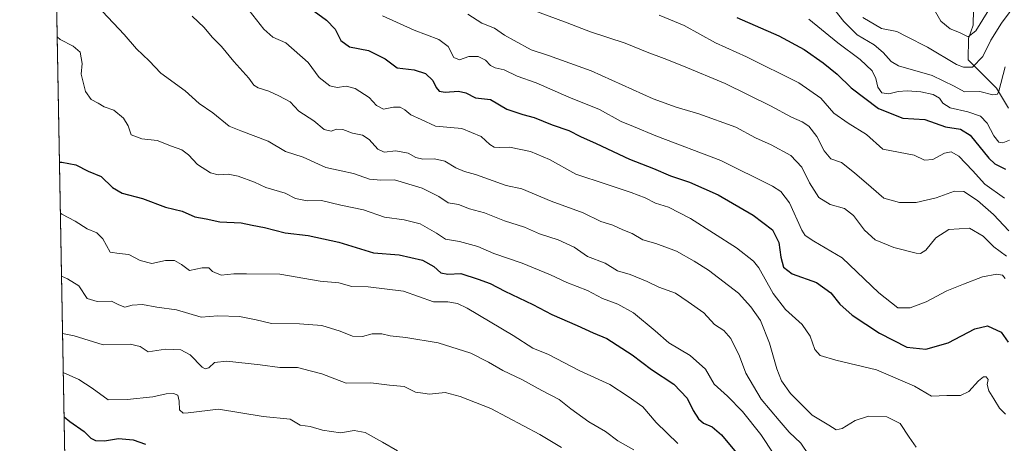
# Model space of a CAD drawing. Units: metres. Extents: x 623751 to 626724, y 4771195 to 4773563.
# Drawn here: x 623751 to 624123, y 4772576 to 4772736 of the extents above; entities that cross this region are included whole.
import ezdxf

# ---------------------------------------------------------------- set-up
doc = ezdxf.new("R2010")
doc.units = ezdxf.units.M
doc.header["$MEASUREMENT"] = 0
doc.linetypes.add('TRAZOS', pattern=[0.75, 0.5, -0.25])
for name, color, linetype, lineweight in [('Arbolado forestal', 92, 'TRAZOS', 0), ('Arbolado forestal CxS', 92, 'Continuous', 0), ('Comarca CxS', 133, 'Continuous', 0), ('Comunidad Autónoma CxS', 142, 'Continuous', 0), ('Corriente natural lineal', 142, 'Continuous', 13), ('Curva de nivel maestra', 36, 'Continuous', 30), ('Curva de nivel normal', 36, 'Continuous', 0), ('Municipio CxS', 142, 'Continuous', 0), ('Provincia CxS', 1, 'Continuous', 0)]:
    doc.layers.add(name, color=color, linetype=linetype, lineweight=lineweight)

# ---------------------------------------------------------------- blocks, each defined once
blk = doc.blocks.new('*U150')
at = {"layer": 'Arbolado forestal CxS', "color": 92, "linetype": 'Continuous', "lineweight": 0}
blk.add_polyline3d([(623775.15, 4772188.86, 999.66), (623752.23, 4773452.2, 750.15)], dxfattribs=at)
blk = doc.blocks.new('*U153')
at = {"layer": 'Curva de nivel normal', "color": 36, "linetype": 'Continuous', "lineweight": 0}
blk.add_polyline3d([(624127.27, 4772742.57, 760), (624121.55, 4772734.87, 760), (624117.47, 4772728.42, 760), (624114.48, 4772722.22, 760), (624110.59, 4772718.25, 760), (624107.14, 4772718.15, 760), (624104.57, 4772719.23, 760), (624093.59, 4772725.72, 760), (624085.71, 4772729.78, 760), (624082.04, 4772731.69, 760), (624076.33, 4772732.8, 760), (624069.24, 4772736.95, 760)], dxfattribs=at)
blk = doc.blocks.new('*U154')
at = {"layer": 'Curva de nivel normal', "color": 36, "linetype": 'Continuous', "lineweight": 0}
blk.add_polyline3d([(624056.86, 4772741.93, 765), (624062.04, 4772735.46, 765), (624067.15, 4772730.46, 765), (624073.5, 4772726.63, 765), (624076.91, 4772723.74, 765), (624079.93, 4772720.35, 765), (624082.69, 4772718.66, 765), (624095.38, 4772715.07, 765), (624103.71, 4772711.05, 765), (624107.54, 4772708.96, 765), (624113.34, 4772708.97, 765), (624118.2, 4772707.81, 765), (624119.97, 4772708.01, 765), (624120.52, 4772709.18, 765), (624122.93, 4772718.3, 765)], dxfattribs=at)
blk = doc.blocks.new('*U171')
at = {"layer": 'Curva de nivel normal', "color": 36, "linetype": 'Continuous', "lineweight": 0}
blk.add_polyline3d([(623888.01, 4772737.62, 795), (623900.03, 4772732.13, 795), (623909.32, 4772728.64, 795), (623912.79, 4772725.96, 795), (623914.97, 4772721.8, 795), (623917.09, 4772720.92, 795), (623920.62, 4772722.24, 795), (623924.1, 4772722.29, 795), (623926.92, 4772720.84, 795), (623928.74, 4772718.9, 795), (623930.52, 4772718.02, 795), (623933.99, 4772717.15, 795), (623938.9, 4772714.84, 795), (623946.04, 4772712.32, 795), (623958.32, 4772706.92, 795), (623969.93, 4772702.18, 795), (623978.02, 4772697.77, 795), (623982.71, 4772695.77, 795), (623991.13, 4772692.26, 795), (624015.64, 4772682.98, 795), (624035.16, 4772673.32, 795), (624038.27, 4772671.3, 795), (624041.58, 4772667.08, 795), (624046.26, 4772656.76, 795), (624047.51, 4772654.72, 795), (624050.73, 4772652.56, 795), (624061.49, 4772646.32, 795), (624075.23, 4772633.06, 795), (624082.49, 4772627.41, 795), (624087.06, 4772627.38, 795), (624093.17, 4772629.74, 795), (624100.87, 4772633.9, 795), (624107.17, 4772636.37, 795), (624114.34, 4772639.06, 795), (624119.77, 4772640.09, 795), (624121.89, 4772639.72, 795), (624122.95, 4772638.44, 795)], dxfattribs=at)
blk = doc.blocks.new('*U200')
at = {"layer": 'Curva de nivel normal', "color": 36, "linetype": 'Continuous', "lineweight": 0}
blk.add_polyline3d([(623992.41, 4772737.8, 780), (624001.84, 4772733.87, 780), (624013.64, 4772727.4, 780), (624025.3, 4772722.12, 780), (624045.1, 4772712.26, 780), (624053.42, 4772706.58, 780), (624058.29, 4772700.92, 780), (624063.68, 4772697.12, 780), (624070.63, 4772692.78, 780), (624076.71, 4772687.22, 780), (624088.6, 4772685.05, 780), (624092.45, 4772683.07, 780), (624095.68, 4772683.44, 780), (624100.09, 4772685.71, 780), (624102.6, 4772686.23, 780), (624105.42, 4772684.66, 780), (624110.58, 4772679.26, 780), (624115.21, 4772674.04, 780), (624122.65, 4772668.82, 780)], dxfattribs=at)
blk = doc.blocks.new('*U204')
at = {"layer": 'Curva de nivel normal', "color": 36, "linetype": 'Continuous', "lineweight": 0}
blk.add_polyline3d([(624048.8, 4772736.35, 770), (624059.75, 4772727.34, 770), (624068.28, 4772721.11, 770), (624072.7, 4772716.87, 770), (624074.18, 4772713.93, 770), (624074.86, 4772710.69, 770), (624076.44, 4772708.5, 770), (624078.98, 4772708.18, 770), (624082.51, 4772709.01, 770), (624086.01, 4772709.28, 770), (624091.12, 4772708.95, 770), (624095.75, 4772707.96, 770), (624098.18, 4772706.46, 770), (624099.41, 4772704.6, 770), (624102.17, 4772702.91, 770), (624108.88, 4772701.37, 770), (624113.56, 4772699.72, 770), (624116.08, 4772697.09, 770), (624118.58, 4772692.28, 770), (624120.55, 4772689.9, 770), (624122.06, 4772689.7, 770), (624124.55, 4772690.64, 770)], dxfattribs=at)
blk = doc.blocks.new('*U210')
at = {"layer": 'Curva de nivel normal', "color": 36, "linetype": 'Continuous', "lineweight": 0}
blk.add_polyline3d([(623766.97, 4772639.38, 835), (623769.29, 4772638.36, 835), (623773.54, 4772635.71, 835), (623776.69, 4772630.96, 835), (623780.39, 4772629.78, 835), (623785.78, 4772629.94, 835), (623788.56, 4772628.52, 835), (623790.8, 4772627.68, 835), (623793.59, 4772628.41, 835), (623797.46, 4772628.66, 835), (623802.94, 4772627.73, 835), (623810.32, 4772626.68, 835), (623819.59, 4772623.94, 835), (623825.97, 4772624.46, 835), (623834.11, 4772624.12, 835), (623840.38, 4772622.84, 835), (623846.21, 4772621.5, 835), (623856.78, 4772621.38, 835), (623865.18, 4772620.7, 835), (623872.12, 4772618.65, 835), (623876.69, 4772616.68, 835), (623880.54, 4772616.65, 835), (623884.19, 4772617.68, 835), (623887.8, 4772617.63, 835), (623890.95, 4772616.81, 835), (623896.83, 4772616.29, 835), (623909.07, 4772614.23, 835), (623921.38, 4772610.37, 835), (623928.04, 4772606.97, 835), (623933.38, 4772603.74, 835), (623940.62, 4772600.42, 835), (623948.1, 4772596.3, 835), (623954.71, 4772592.88, 835), (623959.13, 4772589.29, 835), (623965.9, 4772584.4, 835), (623972.15, 4772580.72, 835), (623976.83, 4772577.3, 835), (623982.91, 4772573.82, 835)], dxfattribs=at)
blk = doc.blocks.new('*U212')
at = {"layer": 'Curva de nivel normal', "color": 36, "linetype": 'Continuous', "lineweight": 0}
blk.add_polyline3d([(623837.79, 4772739.62, 805), (623843.29, 4772732.6, 805), (623846.67, 4772729.5, 805), (623851.58, 4772727.41, 805), (623860.05, 4772719.99, 805), (623864.2, 4772714.28, 805), (623868.22, 4772711.19, 805), (623870.91, 4772710.56, 805), (623874.38, 4772710.99, 805), (623877.72, 4772710.13, 805), (623883.05, 4772706.74, 805), (623885.78, 4772703.74, 805), (623888.39, 4772702.35, 805), (623892.26, 4772703.06, 805), (623894.68, 4772703.12, 805), (623896.49, 4772702.11, 805), (623898.68, 4772700.23, 805), (623902.63, 4772698.48, 805), (623908.04, 4772695.99, 805), (623917.94, 4772695.02, 805), (623925.3, 4772692, 805), (623928.51, 4772689.06, 805), (623930.17, 4772688.02, 805), (623932.07, 4772687.9, 805), (623935.92, 4772688.08, 805), (623943.86, 4772686.36, 805), (623951.07, 4772683.34, 805), (623960.97, 4772677.86, 805), (623972.4, 4772674.07, 805), (623981.88, 4772670.98, 805), (623987.09, 4772668.92, 805), (623991.06, 4772666.89, 805), (623995.89, 4772665.39, 805), (624004.25, 4772661.08, 805), (624021.52, 4772650.02, 805), (624028.03, 4772644.97, 805), (624030, 4772642.49, 805), (624035.35, 4772632.85, 805), (624040.08, 4772626.79, 805), (624046.4, 4772621.08, 805), (624049.31, 4772616.69, 805), (624051.11, 4772611.75, 805), (624053.12, 4772609.43, 805), (624059.06, 4772607.74, 805), (624074.44, 4772604, 805), (624088.73, 4772597.85, 805), (624095.08, 4772594.07, 805), (624100.86, 4772594.36, 805), (624106.08, 4772594.34, 805), (624109.18, 4772595.92, 805), (624112.9, 4772599.83, 805), (624114.68, 4772601.4, 805), (624115.76, 4772601.42, 805), (624116.46, 4772600.41, 805), (624116.18, 4772598.5, 805), (624116.72, 4772596.13, 805), (624118.66, 4772593.13, 805), (624120.78, 4772589.59, 805), (624122.98, 4772587.27, 805)], dxfattribs=at)
blk = doc.blocks.new('*U214')
at = {"layer": 'Curva de nivel normal', "color": 36, "linetype": 'Continuous', "lineweight": 0}
blk.add_polyline3d([(623920.27, 4772738.23, 790), (623925.48, 4772734.78, 790), (623930.3, 4772732.9, 790), (623934.01, 4772730.29, 790), (623937.72, 4772728.22, 790), (623944.18, 4772724.76, 790), (623950.67, 4772722.63, 790), (623966.71, 4772716.86, 790), (623990.17, 4772706.3, 790), (623998.79, 4772703.11, 790), (624007.36, 4772700.67, 790), (624021.38, 4772695.64, 790), (624028.76, 4772691.58, 790), (624034.7, 4772688.86, 790), (624042.04, 4772684.9, 790), (624046.24, 4772680.52, 790), (624049.14, 4772674.54, 790), (624052.57, 4772669.04, 790), (624056.95, 4772666.44, 790), (624062.37, 4772664.86, 790), (624065.71, 4772662.21, 790), (624069.86, 4772656.7, 790), (624073.88, 4772653.05, 790), (624080.89, 4772650.21, 790), (624089.32, 4772648.05, 790), (624090.98, 4772647.93, 790), (624093.04, 4772649.12, 790), (624096.71, 4772653.84, 790), (624101.65, 4772656.92, 790), (624109.48, 4772657.43, 790), (624114.67, 4772654.5, 790), (624118.6, 4772650.43, 790), (624123.46, 4772646.88, 790)], dxfattribs=at)
blk = doc.blocks.new('*U217')
at = {"layer": 'Curva de nivel normal', "color": 36, "linetype": 'Continuous', "lineweight": 0}
blk.add_polyline3d([(623816.2, 4772737.45, 810), (623820.84, 4772733.13, 810), (623823.86, 4772729.59, 810), (623827.36, 4772726.03, 810), (623831.93, 4772720.32, 810), (623837.62, 4772714.11, 810), (623839.49, 4772711.48, 810), (623841.1, 4772710.46, 810), (623845.17, 4772709.19, 810), (623849, 4772707.39, 810), (623853.2, 4772705.18, 810), (623856.55, 4772701.63, 810), (623862.14, 4772697.99, 810), (623866.1, 4772694.72, 810), (623868.64, 4772694.04, 810), (623870.71, 4772694.77, 810), (623873.04, 4772694.74, 810), (623876.74, 4772693.34, 810), (623880.5, 4772692.6, 810), (623883.07, 4772690.98, 810), (623886.25, 4772687.27, 810), (623888.63, 4772686.12, 810), (623893.14, 4772686.64, 810), (623897.77, 4772685.82, 810), (623900.62, 4772684.12, 810), (623903.25, 4772683.45, 810), (623907.66, 4772683.61, 810), (623911.57, 4772682.73, 810), (623915.7, 4772680.2, 810), (623919.04, 4772678.84, 810), (623923.07, 4772677.68, 810), (623934.71, 4772673.58, 810), (623940.66, 4772672.33, 810), (623951.67, 4772667.67, 810), (623963.7, 4772663.29, 810), (623970.42, 4772660.02, 810), (623974.89, 4772658.57, 810), (623978.64, 4772656.9, 810), (623982.18, 4772655.44, 810), (623986.26, 4772653.02, 810), (623991.11, 4772651.68, 810), (623998.98, 4772648.81, 810), (624005.66, 4772644.99, 810), (624011.01, 4772641.68, 810), (624022.38, 4772632.99, 810), (624027.04, 4772627.82, 810), (624030.62, 4772622.65, 810), (624034.07, 4772614.07, 810), (624036.79, 4772604.38, 810), (624038.49, 4772599.92, 810), (624041.97, 4772595.07, 810), (624050.12, 4772586.97, 810), (624056.44, 4772583.13, 810), (624059.14, 4772581.44, 810), (624061.46, 4772581.94, 810), (624066.38, 4772584.88, 810), (624071.39, 4772586.61, 810), (624078.24, 4772586.33, 810), (624083.27, 4772583.82, 810), (624086.65, 4772578.58, 810), (624089.38, 4772574.92, 810)], dxfattribs=at)
blk = doc.blocks.new('*U219')
at = {"layer": 'Curva de nivel normal', "color": 36, "linetype": 'Continuous', "lineweight": 0}
blk.add_polyline3d([(623767.37, 4772617.69, 840), (623771.71, 4772616.86, 840), (623782.68, 4772613.42, 840), (623792.9, 4772613.77, 840), (623796.68, 4772612.83, 840), (623799.67, 4772610.87, 840), (623806.23, 4772611.8, 840), (623812.03, 4772611.56, 840), (623815.46, 4772609.67, 840), (623820.04, 4772605.04, 840), (623821.13, 4772604.41, 840), (623822.6, 4772604.85, 840), (623824.68, 4772606.85, 840), (623829.27, 4772607.36, 840), (623841.95, 4772605.98, 840), (623849.27, 4772604.91, 840), (623856.04, 4772604.97, 840), (623860.76, 4772603.62, 840), (623865.22, 4772602.54, 840), (623870.09, 4772600.65, 840), (623874.38, 4772599.06, 840), (623883.71, 4772599.16, 840), (623890.67, 4772598.3, 840), (623896.22, 4772597.71, 840), (623900.48, 4772595.66, 840), (623903.28, 4772595.19, 840), (623905.78, 4772594.9, 840), (623911.69, 4772595.51, 840), (623917.33, 4772593.94, 840), (623928.96, 4772589.51, 840), (623947.41, 4772579.63, 840), (623955.52, 4772574.7, 840)], dxfattribs=at)
blk = doc.blocks.new('*U221')
at = {"layer": 'Curva de nivel normal', "color": 36, "linetype": 'Continuous', "lineweight": 0}
blk.add_polyline3d([(623946.56, 4772739.08, 785), (623957.71, 4772734.9, 785), (623966.45, 4772731.55, 785), (623979.52, 4772727.25, 785), (623987.88, 4772723.88, 785), (623994.35, 4772721.53, 785), (624001.53, 4772718.53, 785), (624017.24, 4772712.07, 785), (624034.41, 4772703.64, 785), (624042.38, 4772699.31, 785), (624046.38, 4772697.62, 785), (624048.91, 4772695.96, 785), (624051.86, 4772692.09, 785), (624054.58, 4772686.63, 785), (624057.12, 4772683.68, 785), (624061.18, 4772682.31, 785), (624066.09, 4772678.32, 785), (624072.34, 4772672.96, 785), (624077.16, 4772668.76, 785), (624083.08, 4772667.19, 785), (624089.35, 4772667.18, 785), (624096.87, 4772668.94, 785), (624103.74, 4772671.43, 785), (624107.32, 4772671.34, 785), (624112.5, 4772667.96, 785), (624118.56, 4772662.62, 785), (624124.32, 4772656.48, 785)], dxfattribs=at)
blk = doc.blocks.new('*U224')
at = {"layer": 'Curva de nivel normal', "color": 36, "linetype": 'Continuous', "lineweight": 0}
blk.add_polyline3d([(623782.38, 4772739.21, 815), (623790.55, 4772730.49, 815), (623795.2, 4772725.11, 815), (623800.06, 4772720.66, 815), (623804.48, 4772715.98, 815), (623813.56, 4772709.33, 815), (623818.93, 4772704.53, 815), (623824.1, 4772700.93, 815), (623830.22, 4772695.92, 815), (623834.67, 4772694.21, 815), (623844.88, 4772690.3, 815), (623851.5, 4772686.4, 815), (623858.1, 4772684.27, 815), (623866.73, 4772680.35, 815), (623872.5, 4772679.15, 815), (623877.09, 4772678.04, 815), (623883.1, 4772675.93, 815), (623887.48, 4772675.64, 815), (623892.53, 4772675.7, 815), (623903.04, 4772672.54, 815), (623909.24, 4772669.4, 815), (623912.84, 4772667.08, 815), (623916.68, 4772666.45, 815), (623920.85, 4772664.75, 815), (623926.49, 4772663.32, 815), (623934.07, 4772660.23, 815), (623941.62, 4772657.91, 815), (623947.3, 4772655.4, 815), (623954.37, 4772653.09, 815), (623960.33, 4772650.27, 815), (623965.32, 4772646.82, 815), (623972.03, 4772644.23, 815), (623976.72, 4772641.36, 815), (623981.42, 4772640.06, 815), (623987.85, 4772637.42, 815), (623992.34, 4772635.27, 815), (623998.61, 4772633, 815), (624003.34, 4772629.75, 815), (624009.2, 4772625.5, 815), (624013.3, 4772621.12, 815), (624016.77, 4772618.84, 815), (624019.44, 4772615.86, 815), (624022.66, 4772609.18, 815), (624025.06, 4772602.82, 815), (624030.92, 4772593.03, 815), (624037.73, 4772584.92, 815), (624041.43, 4772580.51, 815), (624045.9, 4772576.39, 815), (624048.94, 4772571.74, 815)], dxfattribs=at)
blk = doc.blocks.new('*U228')
at = {"layer": 'Curva de nivel normal', "color": 36, "linetype": 'Continuous', "lineweight": 0}
blk.add_polyline3d([(624095.3, 4772741.52, 755), (624098.71, 4772735.57, 755), (624102.18, 4772732.7, 755), (624105.65, 4772731.24, 755), (624108.97, 4772729.71, 755), (624111.82, 4772731.96, 755), (624120.36, 4772745.87, 755)], dxfattribs=at)
blk = doc.blocks.new('*U231')
at = {"layer": 'Curva de nivel normal', "color": 36, "linetype": 'Continuous', "lineweight": 0}
blk.add_polyline3d([(623767.63, 4772602.99, 845), (623773.55, 4772600.38, 845), (623778.48, 4772597.13, 845), (623784.59, 4772592.76, 845), (623791.71, 4772592.89, 845), (623801.38, 4772593.85, 845), (623806.5, 4772594.96, 845), (623809.23, 4772595.17, 845), (623810.79, 4772594.49, 845), (623811.33, 4772592.25, 845), (623811.52, 4772588.93, 845), (623812.92, 4772587.72, 845), (623814.7, 4772587.79, 845), (623826.18, 4772589.15, 845), (623843.02, 4772586.4, 845), (623853.2, 4772585.49, 845), (623857, 4772583.19, 845), (623860.71, 4772582.6, 845), (623865.38, 4772581.22, 845), (623872.19, 4772580.27, 845), (623877.3, 4772581.1, 845), (623881.48, 4772580.38, 845), (623888.1, 4772576.7, 845), (623893.69, 4772573.52, 845)], dxfattribs=at)
blk = doc.blocks.new('*U233')
at = {"layer": 'Curva de nivel maestra', "color": 36, "linetype": 'Continuous', "lineweight": 30}
blk.add_polyline3d([(623767.94, 4772586.28, 850), (623770.11, 4772584.61, 850), (623775.47, 4772580.78, 850), (623778.04, 4772578.28, 850), (623779.81, 4772577.38, 850), (623783.15, 4772577.28, 850), (623788.53, 4772578.1, 850), (623794, 4772577.68, 850), (623798.71, 4772575.97, 850)], dxfattribs=at)
blk = doc.blocks.new('*U236')
at = {"layer": 'Curva de nivel maestra', "color": 36, "linetype": 'Continuous', "lineweight": 30}
blk.add_polyline3d([(623766.19, 4772682.42, 825), (623767.04, 4772682.39, 825), (623772.4, 4772681.32, 825), (623776.98, 4772679, 825), (623781.9, 4772676.99, 825), (623786.25, 4772672.82, 825), (623789.82, 4772670.71, 825), (623797.46, 4772668.68, 825), (623806.15, 4772665.39, 825), (623812.49, 4772663.95, 825), (623817.31, 4772661.79, 825), (623821.5, 4772661, 825), (623826.66, 4772659.83, 825), (623834.72, 4772659.54, 825), (623838.92, 4772658.64, 825), (623843.51, 4772657.68, 825), (623851.32, 4772655.74, 825), (623860.04, 4772654.7, 825), (623871.55, 4772652.18, 825), (623884.71, 4772648.12, 825), (623894.28, 4772647.39, 825), (623903.17, 4772645.45, 825), (623907.47, 4772643.07, 825), (623910.11, 4772640.6, 825), (623912.65, 4772640.15, 825), (623917.63, 4772640.34, 825), (623924.13, 4772638.24, 825), (623928.67, 4772636.63, 825), (623934.17, 4772633.72, 825), (623944.78, 4772628.73, 825), (623951.98, 4772624.96, 825), (623961.53, 4772620.81, 825), (623967.49, 4772617.99, 825), (623972.67, 4772615.83, 825), (623982.28, 4772609.72, 825), (623989.52, 4772604.13, 825), (623997.88, 4772598.66, 825), (624002.91, 4772593.32, 825), (624005.27, 4772588.76, 825), (624007.24, 4772585.54, 825), (624009.16, 4772583.89, 825), (624012.42, 4772582.54, 825), (624015.9, 4772579.48, 825), (624023.38, 4772570.6, 825)], dxfattribs=at)
blk = doc.blocks.new('*U245')
at = {"layer": 'Curva de nivel maestra', "color": 36, "linetype": 'Continuous', "lineweight": 30}
blk.add_polyline3d([(624021.76, 4772737, 775), (624037.49, 4772729.99, 775), (624047.16, 4772724.84, 775), (624054.31, 4772719.86, 775), (624059.57, 4772715.58, 775), (624064.86, 4772710.36, 775), (624075.16, 4772702.66, 775), (624084.28, 4772698.94, 775), (624092.64, 4772698.5, 775), (624100.38, 4772695.68, 775), (624106.02, 4772694.84, 775), (624109.69, 4772692.5, 775), (624116.78, 4772683.91, 775), (624119.06, 4772681.77, 775), (624123.06, 4772679.73, 775)], dxfattribs=at)
blk = doc.blocks.new('*U250')
at = {"layer": 'Curva de nivel maestra', "color": 36, "linetype": 'Continuous', "lineweight": 30}
blk.add_polyline3d([(623860.89, 4772740.28, 800), (623866.87, 4772735.96, 800), (623870.15, 4772732.54, 800), (623872.39, 4772728.32, 800), (623875.66, 4772725.9, 800), (623882.8, 4772724.51, 800), (623889.04, 4772721.33, 800), (623893.52, 4772718.01, 800), (623899.98, 4772717.26, 800), (623904.21, 4772715.88, 800), (623907.02, 4772713.18, 800), (623908.32, 4772710.49, 800), (623909.38, 4772709.21, 800), (623911.68, 4772708.84, 800), (623916.72, 4772709.21, 800), (623919.45, 4772708.52, 800), (623923.11, 4772706.67, 800), (623928.84, 4772706.01, 800), (623934.92, 4772702.33, 800), (623941.04, 4772700.33, 800), (623945.3, 4772699.25, 800), (623952.05, 4772696.42, 800), (623958.3, 4772694.3, 800), (623962.71, 4772692.06, 800), (623968.67, 4772689.44, 800), (623981.18, 4772683.48, 800), (623990.33, 4772679.99, 800), (623996.71, 4772677.2, 800), (624003.9, 4772674.84, 800), (624014.65, 4772670, 800), (624027.89, 4772662.38, 800), (624035.13, 4772656.81, 800), (624037.54, 4772652.1, 800), (624038.33, 4772646.58, 800), (624039.36, 4772642.8, 800), (624042.53, 4772640.28, 800), (624051.76, 4772636.92, 800), (624057.2, 4772633.03, 800), (624060.59, 4772628.75, 800), (624065.19, 4772624.68, 800), (624075.57, 4772617.91, 800), (624085.88, 4772612.59, 800), (624093.04, 4772611.81, 800), (624101.45, 4772614.25, 800), (624111.48, 4772619.48, 800), (624116.23, 4772620.65, 800), (624121.44, 4772618.27, 800), (624124.03, 4772614.53, 800)], dxfattribs=at)

msp = doc.modelspace()

# ---------------------------------------------------------------- linework, layer by layer
at = {"layer": 'Arbolado forestal', "color": 92, "linetype": 'TRAZOS', "lineweight": 0}
msp.add_polyline3d([(623775.14, 4772188.86, 999.66), (623771.5, 4772389.83, 919.95), (623758.82, 4773088.63, 715.89), (623753.25, 4773395.64, 742.75), (623753.22, 4773397.52, 742.65), (623753.18, 4773399.41, 742.46), (623752.83, 4773418.83, 739.08), (623752.44, 4773440.47, 745.65), (623752.42, 4773441.44, 745.94), (623752.4, 4773442.4, 746.23), (623752.23, 4773452.2, 750.15)], dxfattribs=at)
at = {"layer": 'Comarca CxS', "color": 133, "linetype": 'Continuous', "lineweight": 0}
for points in [[(625985.91, 4773314.38, 830.05), (625534.02, 4773005.25, 790.79), (625520.56, 4772998.99, 792.23), (625095.55, 4772894.24, 859.76), (625062.11, 4772857.46, 864.65), (625048.86, 4772842.88, 862.86), (624941.52, 4772724.81, 850.55), (624534.28, 4772229.8, 963.46), (624529.5, 4772221.69, 962.78), (624525.8, 4772204.31, 960.92), (624444.57, 4771942.66, 955.83), (624423.78, 4771875.72, 963.6), (624420.93, 4771866.63, 963.49), (624414.11, 4771852.49, 963.87), (624270.08, 4771576.69, 996.69), (624343.69, 4771206.7, 945.04), (624343.99, 4771205.36, 945.15), (624343.99, 4771205.36, 945.15), (623793.17, 4771195.25, 670.43), (623751.2, 4773508.81, 772.26), (626068.01, 4773551.36, 854.47)], [(625985.91, 4773314.38, 830.05), (625534.02, 4773005.25, 790.79), (625520.56, 4772998.98, 792.23), (625095.55, 4772894.24, 859.76), (625062.11, 4772857.46, 864.65), (625048.86, 4772842.88, 862.86), (624941.52, 4772724.81, 850.55), (624534.28, 4772229.8, 963.46), (624529.5, 4772221.69, 962.78), (624525.8, 4772204.31, 960.92), (624444.57, 4771942.66, 955.83), (624423.78, 4771875.72, 963.6), (624420.93, 4771866.63, 963.49), (624414.11, 4771852.49, 963.87), (624270.08, 4771576.69, 996.69), (624343.69, 4771206.7, 945.04), (624343.99, 4771205.36, 945.15), (624343.99, 4771205.36, 945.15), (623793.17, 4771195.25, 670.43), (623751.2, 4773508.81, 772.26), (626068.01, 4773551.36, 854.47)]]:
    msp.add_polyline3d(points, dxfattribs=at)
at = {"layer": 'Comunidad Autónoma CxS', "color": 142, "linetype": 'Continuous', "lineweight": 0}
msp.add_polyline3d([(625985.91, 4773314.38, 830.05), (625534.02, 4773005.25, 790.79), (625520.56, 4772998.99, 792.23), (625095.55, 4772894.24, 859.76), (625062.11, 4772857.46, 864.65), (625048.86, 4772842.88, 862.86), (624941.52, 4772724.81, 850.55), (624534.28, 4772229.8, 963.46), (624529.5, 4772221.69, 962.78), (624525.8, 4772204.31, 960.92), (624444.57, 4771942.66, 955.83), (624423.78, 4771875.72, 963.6), (624420.93, 4771866.63, 963.49), (624414.11, 4771852.49, 963.87), (624270.08, 4771576.69, 996.69), (624343.69, 4771206.7, 945.04), (624343.99, 4771205.36, 945.15), (624343.99, 4771205.36, 945.15), (623793.17, 4771195.25, 670.43), (623751.2, 4773508.81, 772.26), (626068.01, 4773551.36, 854.47)], dxfattribs=at)
msp.add_polyline3d([(625985.91, 4773314.38, 830.05), (625534.02, 4773005.25, 790.79), (625520.56, 4772998.99, 792.23), (625095.55, 4772894.24, 859.76), (625062.11, 4772857.46, 864.65), (625048.86, 4772842.88, 862.86), (624941.52, 4772724.81, 850.55), (624534.28, 4772229.8, 963.46), (624529.5, 4772221.69, 962.78), (624525.8, 4772204.31, 960.92), (624444.57, 4771942.66, 955.83), (624423.78, 4771875.72, 963.6), (624420.93, 4771866.63, 963.49), (624414.11, 4771852.49, 963.87), (624270.08, 4771576.69, 996.69), (624343.69, 4771206.7, 945.04), (624343.99, 4771205.36, 945.15), (624343.99, 4771205.36, 945.15), (623793.17, 4771195.25, 670.43), (623751.2, 4773508.81, 772.26), (626068.01, 4773551.36, 854.47)], dxfattribs=at)
at = {"layer": 'Corriente natural lineal', "color": 142, "linetype": 'Continuous', "lineweight": 13}
msp.add_polyline3d([(624124.22, 4772702.75, 767.54), (624119.59, 4772710.28, 764.96), (624109, 4772721, 758.32), (624109.06, 4772728.98, 755.43), (624110.85, 4772734.1, 754.22), (624110.91, 4772739.95, 752.49)], dxfattribs=at)
at = {"layer": 'Curva de nivel normal', "color": 36, "linetype": 'Continuous', "lineweight": 0}
for points in [[(624035.68, 4772572.18, 820), (624030.78, 4772579.61, 820), (624023.88, 4772588.38, 820), (624018.24, 4772594.07, 820), (624013.13, 4772598.65, 820), (624009.91, 4772604.32, 820), (624004.06, 4772609.48, 820), (623996.11, 4772614.26, 820), (623990.86, 4772618.8, 820), (623982.76, 4772625.5, 820), (623976.83, 4772628.82, 820), (623971.04, 4772630.91, 820), (623965.43, 4772634.01, 820), (623957.64, 4772636.92, 820), (623951.38, 4772639.87, 820), (623940.71, 4772644.23, 820), (623930.04, 4772647.92, 820), (623924.04, 4772650.58, 820), (623917.13, 4772652.46, 820), (623911.85, 4772653.38, 820), (623908.46, 4772655.62, 820), (623902.22, 4772659.1, 820), (623896.22, 4772660.62, 820), (623888.78, 4772661.58, 820), (623880.88, 4772664.44, 820), (623872.38, 4772666.19, 820), (623865.1, 4772667.87, 820), (623859.69, 4772667.82, 820), (623855.2, 4772668.64, 820), (623851.38, 4772670.66, 820), (623844.04, 4772672.81, 820), (623839.71, 4772674.8, 820), (623833.63, 4772677.07, 820), (623829.86, 4772677.84, 820), (623826.09, 4772677.59, 820), (623823.17, 4772678.33, 820), (623818.22, 4772681.55, 820), (623814.87, 4772685.13, 820), (623812.38, 4772687, 820), (623808.46, 4772688.38, 820), (623803.09, 4772690.5, 820), (623797.29, 4772691.12, 820), (623793.2, 4772692.7, 820), (623792.14, 4772696.02, 820), (623790.33, 4772699.02, 820), (623786.71, 4772702.02, 820), (623783.09, 4772703.3, 820), (623780.76, 4772704.69, 820), (623778.16, 4772705.99, 820), (623776.04, 4772709.02, 820), (623774.4, 4772715.53, 820), (623774.82, 4772719.55, 820), (623774.06, 4772723.87, 820), (623771.43, 4772726.17, 820), (623766.44, 4772728.62, 820), (623765.34, 4772729.6, 820)], [(623766.54, 4772663.11, 830), (623767.04, 4772662.78, 830), (623772.18, 4772660.06, 830), (623776.66, 4772657.25, 830), (623780.31, 4772655.73, 830), (623782.54, 4772653.49, 830), (623785.3, 4772648.44, 830), (623788.7, 4772647.86, 830), (623792.35, 4772647.52, 830), (623796.62, 4772645.33, 830), (623801.04, 4772644.18, 830), (623806.19, 4772645.34, 830), (623809.58, 4772645.28, 830), (623812.26, 4772643.76, 830), (623815.29, 4772641.54, 830), (623820.05, 4772642.57, 830), (623822.54, 4772642.46, 830), (623823.88, 4772641.14, 830), (623827.16, 4772639.71, 830), (623832, 4772640.19, 830), (623836.7, 4772640.31, 830), (623849.38, 4772640.08, 830), (623864.5, 4772637.53, 830), (623871.54, 4772636.8, 830), (623876.5, 4772635.45, 830), (623882.7, 4772635.39, 830), (623895.98, 4772633.67, 830), (623907.27, 4772629.7, 830), (623912.68, 4772629.74, 830), (623916.36, 4772629.04, 830), (623920.04, 4772627.24, 830), (623937.38, 4772617.04, 830), (623944.77, 4772612.27, 830), (623950.62, 4772609.76, 830), (623962.45, 4772603.66, 830), (623973.78, 4772598.56, 830), (623980.74, 4772594.02, 830), (623986.3, 4772590.1, 830), (623991.22, 4772584.18, 830), (623999.48, 4772576.23, 830)]]:
    msp.add_polyline3d(points, dxfattribs=at)
at = {"layer": 'Municipio CxS', "color": 142, "linetype": 'Continuous', "lineweight": 0}
msp.add_polyline3d([(625985.91, 4773314.38, 830.05), (625534.02, 4773005.25, 790.79), (625520.56, 4772998.99, 792.23), (625095.55, 4772894.24, 859.76), (625062.11, 4772857.46, 864.65), (625048.86, 4772842.88, 862.86), (624941.52, 4772724.81, 850.55), (624534.28, 4772229.8, 963.46), (624529.5, 4772221.69, 962.78), (624525.8, 4772204.31, 960.92), (624444.57, 4771942.66, 955.83), (624423.78, 4771875.72, 963.6), (624420.93, 4771866.63, 963.49), (624414.11, 4771852.49, 963.87), (624270.08, 4771576.69, 996.69), (624343.69, 4771206.7, 945.04), (624343.99, 4771205.36, 945.15), (624343.99, 4771205.36, 945.15), (623793.17, 4771195.25, 670.43), (623751.2, 4773508.81, 772.26), (626068.01, 4773551.36, 854.47)], dxfattribs=at)
msp.add_polyline3d([(625985.91, 4773314.38, 830.05), (625534.02, 4773005.25, 790.79), (625520.56, 4772998.99, 792.23), (625095.55, 4772894.24, 859.76), (625062.11, 4772857.46, 864.65), (625048.86, 4772842.88, 862.86), (624941.52, 4772724.81, 850.55), (624534.28, 4772229.8, 963.46), (624529.5, 4772221.69, 962.78), (624525.8, 4772204.31, 960.92), (624444.57, 4771942.66, 955.83), (624423.78, 4771875.72, 963.6), (624420.93, 4771866.63, 963.49), (624414.11, 4771852.49, 963.87), (624270.08, 4771576.69, 996.69), (624343.69, 4771206.7, 945.04), (624343.99, 4771205.36, 945.15), (624343.99, 4771205.36, 945.15), (623793.17, 4771195.25, 670.43), (623751.2, 4773508.81, 772.26), (626068.01, 4773551.36, 854.47)], dxfattribs=at)
at = {"layer": 'Provincia CxS', "color": 1, "linetype": 'Continuous', "lineweight": 0}
msp.add_polyline3d([(625985.91, 4773314.38, 830.05), (625534.02, 4773005.25, 790.79), (625520.56, 4772998.99, 792.23), (625095.55, 4772894.24, 859.76), (625062.11, 4772857.46, 864.65), (625048.86, 4772842.88, 862.86), (624941.52, 4772724.81, 850.55), (624534.28, 4772229.8, 963.46), (624529.5, 4772221.69, 962.78), (624525.8, 4772204.31, 960.92), (624444.57, 4771942.66, 955.83), (624423.78, 4771875.72, 963.6), (624420.93, 4771866.63, 963.49), (624414.11, 4771852.49, 963.87), (624270.08, 4771576.69, 996.69), (624343.69, 4771206.7, 945.04), (624343.99, 4771205.36, 945.15), (624343.99, 4771205.36, 945.15), (623793.17, 4771195.25, 670.43), (623751.2, 4773508.81, 772.26), (626068.01, 4773551.36, 854.47)], dxfattribs=at)
msp.add_polyline3d([(625985.91, 4773314.38, 830.05), (625534.02, 4773005.25, 790.79), (625520.56, 4772998.99, 792.23), (625095.55, 4772894.24, 859.76), (625062.11, 4772857.46, 864.65), (625048.86, 4772842.88, 862.86), (624941.52, 4772724.81, 850.55), (624534.28, 4772229.8, 963.46), (624529.5, 4772221.69, 962.78), (624525.8, 4772204.31, 960.92), (624444.57, 4771942.66, 955.83), (624423.78, 4771875.72, 963.6), (624420.93, 4771866.63, 963.49), (624414.11, 4771852.49, 963.87), (624270.08, 4771576.69, 996.69), (624343.69, 4771206.7, 945.04), (624343.99, 4771205.36, 945.15), (624343.99, 4771205.36, 945.15), (623793.17, 4771195.25, 670.43), (623751.2, 4773508.81, 772.26), (626068.01, 4773551.36, 854.47)], dxfattribs=at)

# ---------------------------------------------------------------- block references
at = {"layer": 'Arbolado forestal CxS', "color": 92, "linetype": 'Continuous', "lineweight": 0}
msp.add_blockref('*U150', (0, 0), dxfattribs=at)
at = {"layer": 'Curva de nivel maestra', "color": 36, "linetype": 'Continuous', "lineweight": 30}
for name in ['*U245', '*U250', '*U236', '*U233']:
    msp.add_blockref(name, (0, 0), dxfattribs=at)
at = {"layer": 'Curva de nivel normal', "color": 36, "linetype": 'Continuous', "lineweight": 0}
for name in ['*U228', '*U204', '*U154', '*U153', '*U200', '*U221', '*U214', '*U171', '*U212', '*U217', '*U224', '*U210', '*U219', '*U231']:
    msp.add_blockref(name, (0, 0), dxfattribs=at)

doc.saveas('drawing.dxf')
